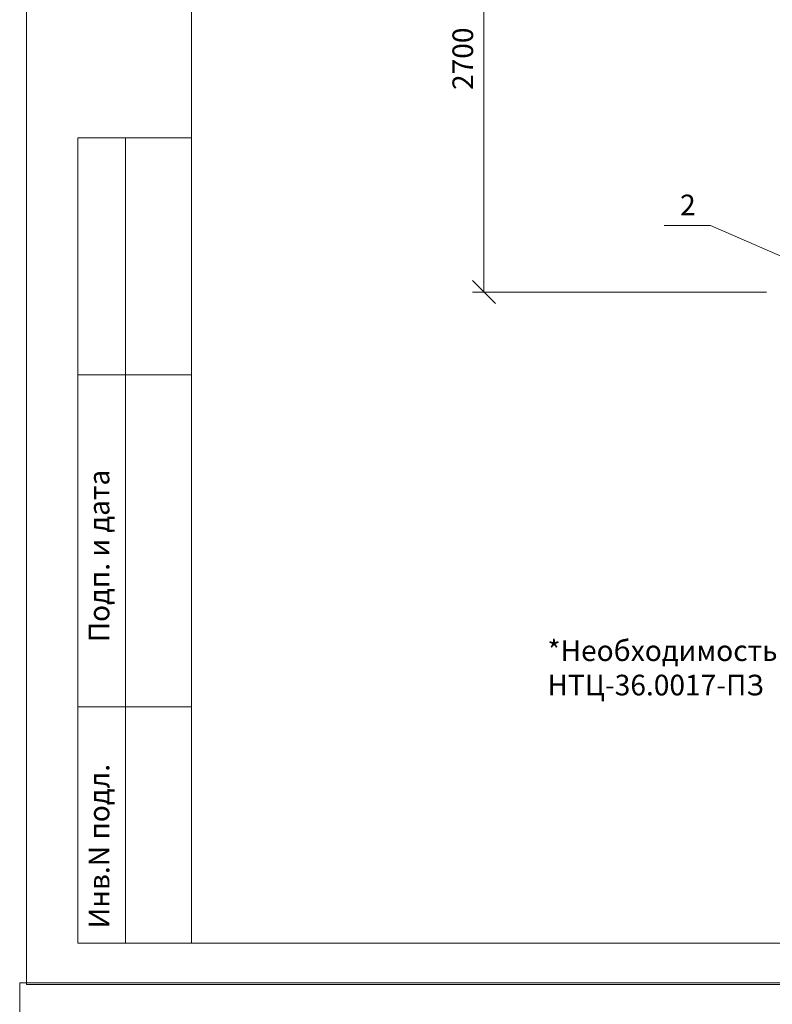
# Model space of a CAD drawing. Units: millimetres. Extents: x 2262 to 2742, y 1275 to 2300.
# Drawn here: x 2263 to 2354, y 1958 to 2078 of the extents above; entities that cross this region are included whole.
import ezdxf

# ---------------------------------------------------------------- set-up
doc = ezdxf.new("R2010")
doc.units = ezdxf.units.MM
doc.layers.add('P', color=7, linetype='Continuous', lineweight=25)
doc.styles.add('GOST 2.304', font='CS_Gost2304.shx', dxfattribs={"oblique": 15, "height": 2.5})

msp = doc.modelspace()

# ---------------------------------------------------------------- linework, layer by layer
at = {"color": 7, "linetype": 'ByBlock', "lineweight": 9}
msp.add_line((2269.91, 1965.79), (2283.71, 1965.79), dxfattribs=at)
for points in [[(2742.31, 1960.79), (2263.71, 1960.79), (2263.71, 2300.32), (2742.31, 2300.32)], [(2741.47, 1621.48), (2262.87, 1621.48), (2262.87, 1961.01), (2741.47, 1961.01)]]:
    msp.add_lwpolyline(points, close=True, dxfattribs=at)
at = {"layer": 'P', "color": 7, "linetype": 'Continuous', "lineweight": 9}
for points in [[(2283.71, 2295.32), (2283.71, 1965.79), (2737.31, 1965.79), (2737.31, 2295.32), (2283.71, 2295.32)], [(2319.14, 2044.71), (2319.14, 2100.38)], [(2269.91, 2063.39), (2269.91, 1965.79)], [(2269.91, 2063.39), (2283.71, 2063.39)], [(2275.71, 2063.39), (2275.71, 1965.79)], [(2341, 2052.78), (2346.6, 2052.78), (2358.14, 2047.78)], [(2317.74, 2046.11), (2320.54, 2043.31)], [(2353.4, 2044.71), (2317.74, 2044.71)], [(2269.91, 2034.66), (2283.71, 2034.66)], [(2269.91, 1994.46), (2283.71, 1994.46)]]:
    msp.add_lwpolyline(points, dxfattribs=at)

# ---------------------------------------------------------------- texts
at = {"color": 7, "linetype": 'ByBlock', "lineweight": 9, "char_height": 2.5, "attachment_point": 1, "rotation": 90, "style": 'GOST 2.304'}
for s, width, insert in [('2700', 14.8856, (2315.33, 2069.19)), ('Подп. и дата', 35.3383, (2271.24, 2002.27)), ('Инв.N подл.', 22.2803, (2271.24, 1967.6))]:
    msp.add_mtext_dynamic_manual_height_columns(s, width=width, gutter_width=12.5, heights=[0], dxfattribs=dict(at, insert=insert))
at = {"color": 7, "linetype": 'ByBlock', "lineweight": 9, "char_height": 2.5, "attachment_point": 1, "style": 'GOST 2.304'}
for s, width, gutter_width, insert in [('2', 4, 12.5, (2342.92, 2056.51)), ('*Необходимость песчано-гравийной подсыпки см. докум. НТЦ-36.0017-ПЗ', 123.8857, 10.12, (2326.84, 2002.5))]:
    msp.add_mtext_dynamic_manual_height_columns(s, width=width, gutter_width=gutter_width, heights=[0], dxfattribs=dict(at, insert=insert))

doc.saveas('drawing.dxf')
